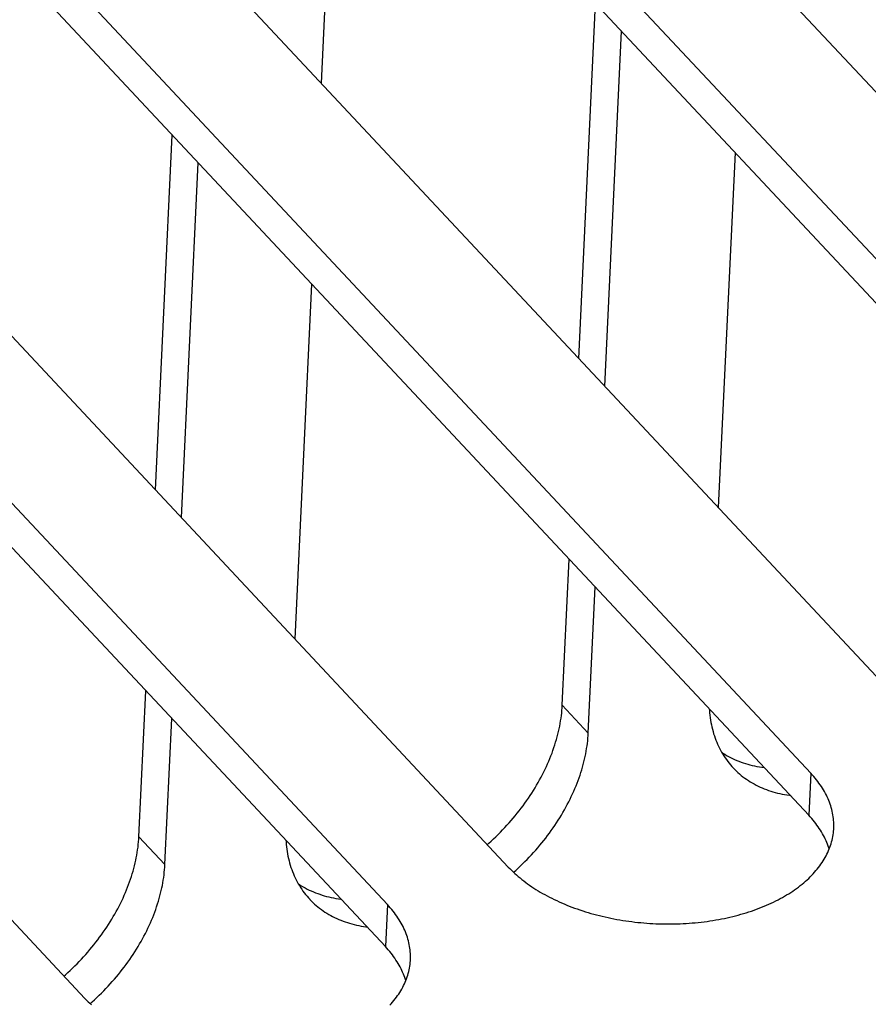
# Model space of a CAD drawing. Units: millimetres. Extents: x 0 to 594, y 0 to 420.
# Drawn here: x 544 to 549, y 107 to 113 of the extents above; entities that cross this region are included whole.
import ezdxf

# ---------------------------------------------------------------- set-up
doc = ezdxf.new("R2010")
doc.units = ezdxf.units.MM
doc.header["$LTSCALE"] = 32.67
doc.layers.get('0').update_dxf_attribs({"linetype": 'CONTINUOUS'})

msp = doc.modelspace()

# ---------------------------------------------------------------- linework, layer by layer
at = {"color": 7, "linetype": 'CONTINUOUS'}
for p, q in [((546.6287, 114.8085), (551.5996, 109.4973)), ((550.9061, 109.2819), (545.9352, 114.5931)), ((550.8947, 109.0409), (545.9237, 114.3521)), ((544.2015, 114.0547), (549.1724, 108.7435)), ((545.7374, 113.8503), (545.6724, 112.4831)), ((548.4789, 108.5282), (543.508, 113.8394)), ((548.4675, 108.2872), (543.4965, 113.5984)), ((541.7743, 113.301), (546.7452, 107.9898)), ((546.0518, 107.7745), (541.0808, 113.0857)), ((547.1489, 110.9056), (547.2455, 112.9398)), ((546.0403, 107.5334), (541.0693, 112.8446)), ((547.298, 110.7463), (547.3947, 112.7805)), ((539.3471, 112.5473), (544.318, 107.2361)), ((544.7217, 110.1519), (544.8183, 112.1861)), ((548.0449, 112.0858), (547.9482, 110.0515)), ((544.8708, 109.9926), (544.9675, 112.0268)), ((545.6177, 111.332), (545.521, 109.2978)), ((547.0544, 108.9171), (547.0942, 109.7545)), ((547.2035, 108.7578), (547.2433, 109.5952)), ((544.6272, 108.1634), (544.667, 109.0008)), ((547.051, 108.8727), (547.0524, 108.8876)), ((547.0524, 108.8876), (547.0535, 108.9024)), ((547.0535, 108.9024), (547.0544, 108.9171)), ((547.2035, 108.7578), (547.0544, 108.9171)), ((547.8974, 108.8963), (547.898, 108.8874)), ((547.898, 108.8874), (547.8991, 108.8734)), ((544.7763, 108.004), (544.8161, 108.8414)), ((547.0424, 108.8125), (547.045, 108.8276)), ((547.045, 108.8276), (547.0473, 108.8427)), ((547.0473, 108.8427), (547.0493, 108.8577)), ((547.0493, 108.8577), (547.051, 108.8727)), ((547.8991, 108.8734), (547.9006, 108.8597)), ((547.9006, 108.8597), (547.9023, 108.846)), ((547.9023, 108.846), (547.9043, 108.8325)), ((547.9043, 108.8325), (547.9066, 108.8191)), ((547.0293, 108.7514), (547.033, 108.7667)), ((547.033, 108.7667), (547.0364, 108.782)), ((547.0364, 108.782), (547.0396, 108.7973)), ((547.0396, 108.7973), (547.0424, 108.8125)), ((547.9066, 108.8191), (547.9092, 108.8058)), ((547.9092, 108.8058), (547.9121, 108.7927)), ((547.9121, 108.7927), (547.9152, 108.7797)), ((547.9152, 108.7797), (547.9187, 108.7669)), ((547.9187, 108.7669), (547.9224, 108.7542)), ((547.0165, 108.7051), (547.0211, 108.7206)), ((547.0211, 108.7206), (547.0253, 108.736)), ((547.0253, 108.736), (547.0293, 108.7514)), ((547.1984, 108.6988), (547.2001, 108.7136)), ((547.2001, 108.7136), (547.2015, 108.7284)), ((547.2015, 108.7284), (547.2027, 108.7431)), ((547.2027, 108.7431), (547.2035, 108.7578)), ((547.9224, 108.7542), (547.9264, 108.7418)), ((547.9264, 108.7418), (547.9306, 108.7294)), ((547.9306, 108.7294), (547.9352, 108.7173)), ((547.9352, 108.7173), (547.94, 108.7053)), ((546.9956, 108.6433), (547.0012, 108.6588)), ((547.0012, 108.6588), (547.0066, 108.6742)), ((547.0066, 108.6742), (547.0117, 108.6897)), ((547.0117, 108.6897), (547.0165, 108.7051)), ((547.1888, 108.6386), (547.1917, 108.6538)), ((547.1917, 108.6538), (547.1942, 108.6688)), ((547.1942, 108.6688), (547.1965, 108.6838)), ((547.1965, 108.6838), (547.1984, 108.6988)), ((547.94, 108.7053), (547.945, 108.6935)), ((547.945, 108.6935), (547.9504, 108.6818)), ((547.9504, 108.6818), (547.956, 108.6704)), ((547.956, 108.6704), (547.9619, 108.6591)), ((547.9619, 108.6591), (547.968, 108.6481)), ((546.9704, 108.5815), (546.9771, 108.5969)), ((546.9771, 108.5969), (546.9835, 108.6123)), ((546.9835, 108.6123), (546.9897, 108.6278)), ((546.9897, 108.6278), (546.9956, 108.6433)), ((547.1787, 108.593), (547.1823, 108.6083)), ((547.1823, 108.6083), (547.1857, 108.6235)), ((547.1857, 108.6235), (547.1888, 108.6386)), ((547.968, 108.6481), (547.9745, 108.6372)), ((547.9684, 108.6474), (547.9748, 108.6432)), ((547.9745, 108.6372), (547.9811, 108.6265)), ((547.9748, 108.6432), (547.9856, 108.6364)), ((547.9811, 108.6265), (547.9881, 108.6161)), ((547.9856, 108.6364), (547.9966, 108.6299)), ((547.9881, 108.6161), (547.9952, 108.6058)), ((547.9952, 108.6058), (548.0027, 108.5957)), ((547.9966, 108.6299), (548.0078, 108.6237)), ((548.0027, 108.5957), (548.0104, 108.5859)), ((548.0078, 108.6237), (548.0192, 108.6177)), ((548.0192, 108.6177), (548.0309, 108.6119)), ((548.0309, 108.6119), (548.0427, 108.6064)), ((548.0427, 108.6064), (548.0547, 108.6012)), ((548.0547, 108.6012), (548.0669, 108.5963)), ((548.0669, 108.5963), (548.0793, 108.5916)), ((546.9487, 108.5353), (546.9562, 108.5506)), ((546.9562, 108.5506), (546.9634, 108.566)), ((546.9634, 108.566), (546.9704, 108.5815)), ((547.1613, 108.5317), (547.166, 108.5471)), ((547.166, 108.5471), (547.1705, 108.5624)), ((547.1705, 108.5624), (547.1747, 108.5777)), ((547.1747, 108.5777), (547.1787, 108.593)), ((548.0104, 108.5859), (548.0183, 108.5763)), ((548.0183, 108.5763), (548.0265, 108.5669)), ((548.0265, 108.5669), (548.0337, 108.559)), ((548.0337, 108.559), (548.0349, 108.5577)), ((548.0349, 108.5577), (548.0436, 108.5488)), ((548.0436, 108.5488), (548.0525, 108.54)), ((548.0525, 108.54), (548.0616, 108.5315)), ((548.0793, 108.5916), (548.0918, 108.5872)), ((548.0918, 108.5872), (548.1046, 108.5831)), ((548.1046, 108.5831), (548.1175, 108.5792)), ((548.1175, 108.5792), (548.1305, 108.5756)), ((548.1305, 108.5756), (548.1438, 108.5723)), ((548.1438, 108.5723), (548.1572, 108.5693)), ((548.1572, 108.5693), (548.1707, 108.5665)), ((548.1707, 108.5665), (548.1844, 108.5641)), ((548.1844, 108.5641), (548.1982, 108.5619)), ((548.1982, 108.5619), (548.2122, 108.56)), ((546.9163, 108.4743), (546.9248, 108.4895)), ((546.9248, 108.4895), (546.933, 108.5047)), ((546.933, 108.5047), (546.941, 108.52)), ((546.941, 108.52), (546.9487, 108.5353)), ((547.1395, 108.4702), (547.1453, 108.4856)), ((547.1453, 108.4856), (547.1509, 108.501)), ((547.1509, 108.501), (547.1562, 108.5163)), ((547.1562, 108.5163), (547.1613, 108.5317)), ((548.0616, 108.5315), (548.071, 108.5233)), ((548.071, 108.5233), (548.0806, 108.5153)), ((548.0806, 108.5153), (548.0904, 108.5075)), ((548.0904, 108.5075), (548.1005, 108.4999)), ((548.1005, 108.4999), (548.1107, 108.4926)), ((548.1107, 108.4926), (548.1212, 108.4856)), ((548.1212, 108.4856), (548.1319, 108.4788)), ((548.4789, 108.5282), (548.4675, 108.2872)), ((548.4875, 108.5189), (548.4789, 108.5282)), ((548.4958, 108.5095), (548.4875, 108.5189)), ((548.5038, 108.5), (548.4958, 108.5095)), ((548.5115, 108.4905), (548.5038, 108.5)), ((548.519, 108.4809), (548.5115, 108.4905)), ((546.88, 108.4142), (546.8894, 108.4291)), ((546.8894, 108.4291), (546.8986, 108.4441)), ((546.8986, 108.4441), (546.9076, 108.4592)), ((546.9076, 108.4592), (546.9163, 108.4743)), ((547.1204, 108.4241), (547.127, 108.4394)), ((547.127, 108.4394), (547.1334, 108.4548)), ((547.1334, 108.4548), (547.1395, 108.4702)), ((548.1319, 108.4788), (548.1428, 108.4723)), ((548.1428, 108.4723), (548.1539, 108.466)), ((548.1539, 108.466), (548.1652, 108.4599)), ((548.1652, 108.4599), (548.1767, 108.4542)), ((548.1767, 108.4542), (548.1884, 108.4486)), ((548.1884, 108.4486), (548.2003, 108.4434)), ((548.2003, 108.4434), (548.2124, 108.4384)), ((548.2124, 108.4384), (548.2247, 108.4337)), ((548.2247, 108.4337), (548.2371, 108.4292)), ((548.2371, 108.4292), (548.2497, 108.425)), ((548.5262, 108.4712), (548.519, 108.4809)), ((548.5331, 108.4615), (548.5262, 108.4712)), ((548.5397, 108.4516), (548.5331, 108.4615)), ((548.546, 108.4418), (548.5397, 108.4516)), ((548.5521, 108.4319), (548.546, 108.4418)), ((548.5579, 108.4219), (548.5521, 108.4319)), ((546.84, 108.3554), (546.8503, 108.37)), ((546.8503, 108.37), (546.8604, 108.3846)), ((546.8604, 108.3846), (546.8703, 108.3994)), ((546.8703, 108.3994), (546.88, 108.4142)), ((547.0913, 108.3629), (547.0989, 108.3782)), ((547.0989, 108.3782), (547.1063, 108.3934)), ((547.1063, 108.3934), (547.1135, 108.4088)), ((547.1135, 108.4088), (547.1204, 108.4241)), ((548.2497, 108.425), (548.2625, 108.4211)), ((548.2625, 108.4211), (548.2754, 108.4174)), ((548.2754, 108.4174), (548.2885, 108.4141)), ((548.2885, 108.4141), (548.3018, 108.4109)), ((548.3018, 108.4109), (548.3152, 108.4081)), ((548.3152, 108.4081), (548.3288, 108.4056)), ((548.3288, 108.4056), (548.3425, 108.4033)), ((548.3425, 108.4033), (548.3563, 108.4013)), ((548.3563, 108.4013), (548.3613, 108.4007)), ((548.5634, 108.4119), (548.5579, 108.4219)), ((548.5685, 108.4018), (548.5634, 108.4119)), ((548.5735, 108.3917), (548.5685, 108.4018)), ((548.5781, 108.3816), (548.5735, 108.3917)), ((548.5824, 108.3714), (548.5781, 108.3816)), ((548.5864, 108.3611), (548.5824, 108.3714)), ((546.8076, 108.3123), (546.8186, 108.3265)), ((546.8186, 108.3265), (546.8294, 108.3409)), ((546.8294, 108.3409), (546.84, 108.3554)), ((547.0582, 108.3025), (547.0669, 108.3175)), ((547.0669, 108.3175), (547.0752, 108.3326)), ((547.0752, 108.3326), (547.0834, 108.3477)), ((547.0834, 108.3477), (547.0913, 108.3629)), ((548.5901, 108.3509), (548.5864, 108.3611)), ((548.5936, 108.3406), (548.5901, 108.3509)), ((548.5967, 108.3303), (548.5936, 108.3406)), ((548.5995, 108.32), (548.5967, 108.3303)), ((548.602, 108.3096), (548.5995, 108.32)), ((546.7497, 108.2427), (546.7617, 108.2564)), ((546.7617, 108.2564), (546.7735, 108.2702)), ((546.7735, 108.2702), (546.7851, 108.2841)), ((546.7851, 108.2841), (546.7965, 108.2981)), ((546.7965, 108.2981), (546.8076, 108.3123)), ((547.0214, 108.243), (547.0309, 108.2577)), ((547.0309, 108.2577), (547.0403, 108.2726)), ((547.0403, 108.2726), (547.0494, 108.2875)), ((547.0494, 108.2875), (547.0582, 108.3025)), ((548.476, 108.2779), (548.4675, 108.2872)), ((548.4843, 108.2685), (548.476, 108.2779)), ((548.4923, 108.259), (548.4843, 108.2685)), ((548.5001, 108.2495), (548.4923, 108.259)), ((548.6043, 108.2993), (548.602, 108.3096)), ((548.6062, 108.2889), (548.6043, 108.2993)), ((548.6078, 108.2785), (548.6062, 108.2889)), ((548.6091, 108.2681), (548.6078, 108.2785)), ((548.6101, 108.2577), (548.6091, 108.2681)), ((548.6109, 108.2473), (548.6101, 108.2577)), ((546.7, 108.1895), (546.7127, 108.2026)), ((546.7127, 108.2026), (546.7252, 108.2158)), ((546.7252, 108.2158), (546.7375, 108.2292)), ((546.7375, 108.2292), (546.7497, 108.2427)), ((546.9913, 108.1992), (547.0015, 108.2137)), ((547.0015, 108.2137), (547.0116, 108.2283)), ((547.0116, 108.2283), (547.0214, 108.243)), ((548.5075, 108.2399), (548.5001, 108.2495)), ((548.5147, 108.2302), (548.5075, 108.2399)), ((548.5216, 108.2204), (548.5147, 108.2302)), ((548.5282, 108.2106), (548.5216, 108.2204)), ((548.5346, 108.2008), (548.5282, 108.2106)), ((548.5406, 108.1908), (548.5346, 108.2008)), ((548.6098, 108.1955), (548.6106, 108.2058)), ((548.6106, 108.2058), (548.611, 108.2115)), ((548.6113, 108.2369), (548.6109, 108.2473)), ((548.611, 108.2115), (548.6112, 108.2162)), ((548.6112, 108.2162), (548.6114, 108.2266)), ((548.6114, 108.2266), (548.6113, 108.2369)), ((544.6252, 108.1339), (544.6263, 108.1487)), ((544.6263, 108.1487), (544.6272, 108.1634)), ((544.7763, 108.004), (544.6272, 108.1634)), ((546.6475, 108.1387), (546.6609, 108.1512)), ((546.6609, 108.1512), (546.6741, 108.1638)), ((546.6741, 108.1638), (546.6871, 108.1766)), ((546.6871, 108.1766), (546.7, 108.1895)), ((546.9483, 108.1421), (546.9593, 108.1562)), ((546.9593, 108.1562), (546.9702, 108.1704)), ((546.9702, 108.1704), (546.9809, 108.1848)), ((546.9809, 108.1848), (546.9913, 108.1992)), ((548.5464, 108.1809), (548.5406, 108.1908)), ((548.5519, 108.1709), (548.5464, 108.1809)), ((548.5571, 108.1608), (548.5519, 108.1709)), ((548.562, 108.1507), (548.5571, 108.1608)), ((548.5666, 108.1405), (548.562, 108.1507)), ((548.5986, 108.134), (548.6012, 108.1441)), ((548.6012, 108.1441), (548.6036, 108.1543)), ((548.6036, 108.1543), (548.6056, 108.1646)), ((548.6056, 108.1646), (548.6073, 108.1749)), ((548.6073, 108.1749), (548.6087, 108.1852)), ((548.6087, 108.1852), (548.6098, 108.1955)), ((544.6178, 108.0739), (544.6201, 108.089)), ((544.6201, 108.089), (544.6221, 108.104)), ((544.6221, 108.104), (544.6238, 108.119)), ((544.6238, 108.119), (544.6252, 108.1339)), ((545.4702, 108.1425), (545.4708, 108.1336)), ((545.4708, 108.1336), (545.4719, 108.1197)), ((545.4719, 108.1197), (545.4734, 108.1059)), ((545.4734, 108.1059), (545.4751, 108.0923)), ((545.4751, 108.0923), (545.4771, 108.0787)), ((546.6249, 108.1184), (546.634, 108.1264)), ((546.634, 108.1264), (546.6475, 108.1387)), ((546.8899, 108.0735), (546.902, 108.0869)), ((546.902, 108.0869), (546.9138, 108.1005)), ((546.9138, 108.1005), (546.9255, 108.1143)), ((546.9255, 108.1143), (546.937, 108.1282)), ((546.937, 108.1282), (546.9483, 108.1421)), ((548.5709, 108.1303), (548.5666, 108.1405)), ((548.575, 108.1201), (548.5709, 108.1303)), ((548.5787, 108.1099), (548.575, 108.1201)), ((548.5821, 108.0996), (548.5787, 108.1099)), ((548.581, 108.0837), (548.5851, 108.0936)), ((548.5844, 108.092), (548.5821, 108.0996)), ((548.5851, 108.0936), (548.5889, 108.1037)), ((548.5889, 108.1037), (548.5924, 108.1137)), ((548.5924, 108.1137), (548.5957, 108.1238)), ((548.5957, 108.1238), (548.5986, 108.134)), ((544.6092, 108.0283), (544.6124, 108.0435)), ((544.6124, 108.0435), (544.6152, 108.0587)), ((544.6152, 108.0587), (544.6178, 108.0739)), ((545.4771, 108.0787), (545.4794, 108.0653)), ((545.4794, 108.0653), (545.482, 108.0521)), ((545.482, 108.0521), (545.4849, 108.039)), ((545.4849, 108.039), (545.488, 108.026)), ((546.84, 108.0209), (546.8527, 108.0339)), ((546.8527, 108.0339), (546.8653, 108.0469)), ((546.8653, 108.0469), (546.8777, 108.0601)), ((546.8777, 108.0601), (546.8899, 108.0735)), ((548.5501, 108.0252), (548.556, 108.0348)), ((548.556, 108.0348), (548.5615, 108.0444)), ((548.5615, 108.0444), (548.5668, 108.0541)), ((548.5668, 108.0541), (548.5718, 108.0639)), ((548.5718, 108.0639), (548.5766, 108.0738)), ((548.5766, 108.0738), (548.581, 108.0837)), ((544.5939, 107.9669), (544.5981, 107.9823)), ((544.5981, 107.9823), (544.6021, 107.9976)), ((544.6021, 107.9976), (544.6058, 108.013)), ((544.6058, 108.013), (544.6092, 108.0283)), ((544.7729, 107.9599), (544.7743, 107.9747)), ((544.7743, 107.9747), (544.7755, 107.9894)), ((544.7755, 107.9894), (544.7763, 108.004)), ((545.488, 108.026), (545.4915, 108.0132)), ((545.4915, 108.0132), (545.4952, 108.0005)), ((545.4952, 108.0005), (545.4992, 107.988)), ((545.4992, 107.988), (545.5034, 107.9757)), ((545.5034, 107.9757), (545.508, 107.9635)), ((546.7452, 107.9898), (546.754, 107.9806)), ((546.754, 107.9806), (546.7631, 107.9714)), ((546.7873, 107.9709), (546.8007, 107.9832)), ((546.8007, 107.9832), (546.814, 107.9956)), ((546.814, 107.9956), (546.827, 108.0082)), ((546.827, 108.0082), (546.84, 108.0209)), ((548.5089, 107.9692), (548.5165, 107.9783)), ((548.5165, 107.9783), (548.5238, 107.9875)), ((548.5238, 107.9875), (548.5308, 107.9968)), ((548.5308, 107.9968), (548.5375, 108.0062)), ((548.5375, 108.0062), (548.5439, 108.0156)), ((548.5439, 108.0156), (548.5501, 108.0252)), ((544.5741, 107.905), (544.5794, 107.9205)), ((544.5794, 107.9205), (544.5845, 107.936)), ((544.5845, 107.936), (544.5893, 107.9514)), ((544.5893, 107.9514), (544.5939, 107.9669)), ((544.767, 107.9151), (544.7693, 107.9301)), ((544.7693, 107.9301), (544.7712, 107.945)), ((544.7712, 107.945), (544.7729, 107.9599)), ((545.508, 107.9635), (545.5128, 107.9515)), ((545.5128, 107.9515), (545.5178, 107.9397)), ((545.5178, 107.9397), (545.5232, 107.9281)), ((545.5232, 107.9281), (545.5288, 107.9167)), ((546.7631, 107.9714), (546.7724, 107.9624)), ((546.7724, 107.9624), (546.782, 107.9534)), ((546.7751, 107.9599), (546.7873, 107.9709)), ((546.782, 107.9534), (546.7919, 107.9445)), ((546.7919, 107.9445), (546.8019, 107.9358)), ((546.8019, 107.9358), (546.8123, 107.9271)), ((546.8123, 107.9271), (546.8229, 107.9185)), ((546.8229, 107.9185), (546.8337, 107.91)), ((548.458, 107.9164), (548.4671, 107.925)), ((548.4671, 107.925), (548.476, 107.9336)), ((548.476, 107.9336), (548.4846, 107.9424)), ((548.4846, 107.9424), (548.493, 107.9512)), ((548.493, 107.9512), (548.5011, 107.9602)), ((548.5011, 107.9602), (548.5089, 107.9692)), ((544.5563, 107.8586), (544.5625, 107.8741)), ((544.5625, 107.8741), (544.5684, 107.8896)), ((544.5684, 107.8896), (544.5741, 107.905)), ((544.7552, 107.8545), (544.7585, 107.8697)), ((544.7585, 107.8697), (544.7616, 107.8849)), ((544.7616, 107.8849), (544.7645, 107.9)), ((544.7645, 107.9), (544.767, 107.9151)), ((545.5288, 107.9167), (545.5347, 107.9054)), ((545.5347, 107.9054), (545.5408, 107.8943)), ((545.5408, 107.8943), (545.5473, 107.8835)), ((545.5412, 107.8937), (545.5476, 107.8895)), ((545.5473, 107.8835), (545.5539, 107.8728)), ((545.5476, 107.8895), (545.5584, 107.8827)), ((545.5539, 107.8728), (545.5609, 107.8623)), ((545.5584, 107.8827), (545.5694, 107.8762)), ((545.5609, 107.8623), (545.568, 107.8521)), ((545.5694, 107.8762), (545.5806, 107.8699)), ((545.5806, 107.8699), (545.592, 107.8639)), ((545.592, 107.8639), (545.6037, 107.8582)), ((546.8337, 107.91), (546.8447, 107.9017)), ((546.8447, 107.9017), (546.856, 107.8934)), ((546.856, 107.8934), (546.8675, 107.8853)), ((546.8675, 107.8853), (546.8793, 107.8772)), ((546.8793, 107.8772), (546.8912, 107.8693)), ((546.8912, 107.8693), (546.9034, 107.8615)), ((546.9034, 107.8615), (546.9158, 107.8538)), ((548.3868, 107.8596), (548.3977, 107.8674)), ((548.3977, 107.8674), (548.4084, 107.8753)), ((548.4084, 107.8753), (548.4188, 107.8833)), ((548.4188, 107.8833), (548.429, 107.8914)), ((548.429, 107.8914), (548.4389, 107.8996)), ((548.4389, 107.8996), (548.4485, 107.908)), ((548.4485, 107.908), (548.458, 107.9164)), ((544.529, 107.7969), (544.5362, 107.8123)), ((544.5362, 107.8123), (544.5432, 107.8277)), ((544.5432, 107.8277), (544.5499, 107.8432)), ((544.5499, 107.8432), (544.5563, 107.8586)), ((544.7388, 107.7933), (544.7433, 107.8087)), ((544.7433, 107.8087), (544.7475, 107.824)), ((544.7475, 107.824), (544.7515, 107.8393)), ((544.7515, 107.8393), (544.7552, 107.8545)), ((545.568, 107.8521), (545.5755, 107.842)), ((545.5755, 107.842), (545.5832, 107.8322)), ((545.5832, 107.8322), (545.5911, 107.8226)), ((545.5911, 107.8226), (545.5993, 107.8132)), ((545.5993, 107.8132), (545.6065, 107.8053)), ((545.6037, 107.8582), (545.6155, 107.8527)), ((545.6065, 107.8053), (545.6077, 107.804)), ((545.6155, 107.8527), (545.6275, 107.8475)), ((545.6275, 107.8475), (545.6397, 107.8426)), ((545.6397, 107.8426), (545.6521, 107.8379)), ((545.6521, 107.8379), (545.6646, 107.8335)), ((545.6646, 107.8335), (545.6774, 107.8294)), ((545.6774, 107.8294), (545.6903, 107.8255)), ((545.6903, 107.8255), (545.7033, 107.8219)), ((545.7033, 107.8219), (545.7166, 107.8186)), ((545.7166, 107.8186), (545.73, 107.8156)), ((545.73, 107.8156), (545.7435, 107.8128)), ((545.7435, 107.8128), (545.7572, 107.8103)), ((545.7572, 107.8103), (545.771, 107.8081)), ((545.771, 107.8081), (545.785, 107.8062)), ((546.9158, 107.8538), (546.9284, 107.8463)), ((546.9284, 107.8463), (546.9413, 107.8389)), ((546.9413, 107.8389), (546.9543, 107.8316)), ((546.9543, 107.8316), (546.9675, 107.8244)), ((546.9675, 107.8244), (546.981, 107.8174)), ((546.981, 107.8174), (546.9946, 107.8105)), ((546.9946, 107.8105), (547.0084, 107.8037)), ((548.2914, 107.802), (548.3041, 107.8088)), ((548.3041, 107.8088), (548.3166, 107.8156)), ((548.3166, 107.8156), (548.3289, 107.8227)), ((548.3289, 107.8227), (548.3409, 107.8298)), ((548.3409, 107.8298), (548.3527, 107.8371)), ((548.3527, 107.8371), (548.3643, 107.8445)), ((548.3643, 107.8445), (548.3757, 107.852)), ((548.3757, 107.852), (548.3868, 107.8596)), ((544.4976, 107.7357), (544.5058, 107.751)), ((544.5058, 107.751), (544.5138, 107.7662)), ((544.5138, 107.7662), (544.5215, 107.7816)), ((544.5215, 107.7816), (544.529, 107.7969)), ((544.7237, 107.7472), (544.729, 107.7626)), ((544.729, 107.7626), (544.7341, 107.778)), ((544.7341, 107.778), (544.7388, 107.7933)), ((545.6077, 107.804), (545.6164, 107.795)), ((545.6164, 107.795), (545.6253, 107.7863)), ((545.6253, 107.7863), (545.6344, 107.7778)), ((545.6344, 107.7778), (545.6438, 107.7696)), ((545.6438, 107.7696), (545.6534, 107.7615)), ((545.6534, 107.7615), (545.6632, 107.7538)), ((545.6632, 107.7538), (545.6733, 107.7462)), ((546.0518, 107.7745), (546.0403, 107.5334)), ((546.0603, 107.7652), (546.0518, 107.7745)), ((546.0686, 107.7558), (546.0603, 107.7652)), ((546.0766, 107.7463), (546.0686, 107.7558)), ((547.0084, 107.8037), (547.0224, 107.7971)), ((547.0224, 107.7971), (547.0365, 107.7906)), ((547.0365, 107.7906), (547.0509, 107.7842)), ((547.0509, 107.7842), (547.0654, 107.778)), ((547.0654, 107.778), (547.0801, 107.772)), ((547.0801, 107.772), (547.0949, 107.7661)), ((547.0949, 107.7661), (547.1099, 107.7603)), ((547.1099, 107.7603), (547.1251, 107.7547)), ((547.1251, 107.7547), (547.1404, 107.7493)), ((547.1404, 107.7493), (547.1558, 107.744)), ((548.1684, 107.7479), (548.1828, 107.7534)), ((548.1828, 107.7534), (548.1971, 107.7589)), ((548.1971, 107.7589), (548.2111, 107.7646)), ((548.2111, 107.7646), (548.225, 107.7705)), ((548.225, 107.7705), (548.2387, 107.7765)), ((548.2387, 107.7765), (548.2522, 107.7827)), ((548.2522, 107.7827), (548.2655, 107.789)), ((548.2655, 107.789), (548.2786, 107.7955)), ((548.2786, 107.7955), (548.2914, 107.802)), ((544.4714, 107.6904), (544.4804, 107.7055)), ((544.4804, 107.7055), (544.4891, 107.7206)), ((544.4891, 107.7206), (544.4976, 107.7357)), ((544.6998, 107.6857), (544.7062, 107.7011)), ((544.7062, 107.7011), (544.7123, 107.7165)), ((544.7123, 107.7165), (544.7181, 107.7318)), ((544.7181, 107.7318), (544.7237, 107.7472)), ((545.6733, 107.7462), (545.6836, 107.7389)), ((545.6836, 107.7389), (545.694, 107.7319)), ((545.694, 107.7319), (545.7047, 107.7251)), ((545.7047, 107.7251), (545.7156, 107.7185)), ((545.7156, 107.7185), (545.7267, 107.7122)), ((545.7267, 107.7122), (545.738, 107.7062)), ((545.738, 107.7062), (545.7495, 107.7004)), ((545.7495, 107.7004), (545.7612, 107.6949)), ((545.7612, 107.6949), (545.7731, 107.6897)), ((546.0843, 107.7368), (546.0766, 107.7463)), ((546.0918, 107.7271), (546.0843, 107.7368)), ((546.099, 107.7175), (546.0918, 107.7271)), ((546.1059, 107.7077), (546.099, 107.7175)), ((546.1125, 107.6979), (546.1059, 107.7077)), ((546.1188, 107.6881), (546.1125, 107.6979)), ((547.1558, 107.744), (547.1714, 107.7388)), ((547.1714, 107.7388), (547.1871, 107.7339)), ((547.1871, 107.7339), (547.203, 107.729)), ((547.203, 107.729), (547.2189, 107.7244)), ((547.2189, 107.7244), (547.235, 107.7199)), ((547.235, 107.7199), (547.2512, 107.7156)), ((547.2512, 107.7156), (547.2676, 107.7114)), ((547.2676, 107.7114), (547.284, 107.7074)), ((547.284, 107.7074), (547.3005, 107.7036)), ((547.3005, 107.7036), (547.3171, 107.6999)), ((547.3171, 107.6999), (547.3338, 107.6964)), ((547.3338, 107.6964), (547.3506, 107.6931)), ((547.3506, 107.6931), (547.3675, 107.6899)), ((547.9511, 107.6892), (547.9675, 107.6923)), ((547.9675, 107.6923), (547.9837, 107.6956)), ((547.9837, 107.6956), (547.9998, 107.699)), ((547.9998, 107.699), (548.0159, 107.7027)), ((548.0159, 107.7027), (548.0317, 107.7064)), ((548.0317, 107.7064), (548.0475, 107.7104)), ((548.0475, 107.7104), (548.0631, 107.7145)), ((548.0631, 107.7145), (548.0786, 107.7188)), ((548.0786, 107.7188), (548.094, 107.7233)), ((548.094, 107.7233), (548.1092, 107.7279)), ((548.1092, 107.7279), (548.1242, 107.7327)), ((548.1242, 107.7327), (548.1391, 107.7376)), ((548.1391, 107.7376), (548.1539, 107.7427)), ((548.1539, 107.7427), (548.1684, 107.7479)), ((544.4332, 107.6309), (544.4431, 107.6457)), ((544.4431, 107.6457), (544.4528, 107.6605)), ((544.4528, 107.6605), (544.4622, 107.6754)), ((544.4622, 107.6754), (544.4714, 107.6904)), ((544.6718, 107.6245), (544.6792, 107.6397)), ((544.6792, 107.6397), (544.6863, 107.655)), ((544.6863, 107.655), (544.6932, 107.6704)), ((544.6932, 107.6704), (544.6998, 107.6857)), ((545.7731, 107.6897), (545.7852, 107.6847)), ((545.7852, 107.6847), (545.7975, 107.6799)), ((545.7975, 107.6799), (545.8099, 107.6755)), ((545.8099, 107.6755), (545.8225, 107.6713)), ((545.8225, 107.6713), (545.8353, 107.6674)), ((545.8353, 107.6674), (545.8482, 107.6637)), ((545.8482, 107.6637), (545.8613, 107.6603)), ((545.8613, 107.6603), (545.8746, 107.6572)), ((545.8746, 107.6572), (545.888, 107.6544)), ((545.888, 107.6544), (545.9016, 107.6518)), ((545.9016, 107.6518), (545.9153, 107.6496)), ((545.9153, 107.6496), (545.9291, 107.6475)), ((545.9291, 107.6475), (545.9341, 107.6469)), ((546.1249, 107.6781), (546.1188, 107.6881)), ((546.1307, 107.6682), (546.1249, 107.6781)), ((546.1362, 107.6582), (546.1307, 107.6682)), ((546.1414, 107.6481), (546.1362, 107.6582)), ((546.1463, 107.638), (546.1414, 107.6481)), ((546.1509, 107.6278), (546.1463, 107.638)), ((547.3675, 107.6899), (547.3844, 107.687)), ((547.3844, 107.687), (547.4015, 107.6842)), ((547.4015, 107.6842), (547.4185, 107.6816)), ((547.4185, 107.6816), (547.4357, 107.6791)), ((547.4357, 107.6791), (547.4529, 107.6768)), ((547.4529, 107.6768), (547.4701, 107.6747)), ((547.4701, 107.6747), (547.4874, 107.6728)), ((547.4874, 107.6728), (547.5047, 107.6711)), ((547.5047, 107.6711), (547.5221, 107.6695)), ((547.5221, 107.6695), (547.5395, 107.6682)), ((547.5395, 107.6682), (547.5569, 107.667)), ((547.5569, 107.667), (547.5743, 107.6659)), ((547.5743, 107.6659), (547.5917, 107.6651)), ((547.5917, 107.6651), (547.6092, 107.6644)), ((547.6092, 107.6644), (547.6266, 107.664)), ((547.6266, 107.664), (547.644, 107.6637)), ((547.644, 107.6637), (547.6615, 107.6636)), ((547.6615, 107.6636), (547.6789, 107.6636)), ((547.6789, 107.6636), (547.6963, 107.6639)), ((547.6963, 107.6639), (547.7136, 107.6643)), ((547.7136, 107.6643), (547.731, 107.6649)), ((547.731, 107.6649), (547.7483, 107.6657)), ((547.7483, 107.6657), (547.7655, 107.6667)), ((547.7655, 107.6667), (547.7827, 107.6678)), ((547.7827, 107.6678), (547.7999, 107.6692)), ((547.7999, 107.6692), (547.817, 107.6707)), ((547.817, 107.6707), (547.834, 107.6724)), ((547.834, 107.6724), (547.851, 107.6743)), ((547.851, 107.6743), (547.8679, 107.6763)), ((547.8679, 107.6763), (547.8847, 107.6785)), ((547.8847, 107.6785), (547.9014, 107.6809)), ((547.9014, 107.6809), (547.9181, 107.6835)), ((547.9181, 107.6835), (547.9346, 107.6863)), ((547.9346, 107.6863), (547.9511, 107.6892)), ((544.3914, 107.5728), (544.4022, 107.5872)), ((544.4022, 107.5872), (544.4128, 107.6017)), ((544.4128, 107.6017), (544.4231, 107.6162)), ((544.4231, 107.6162), (544.4332, 107.6309)), ((544.6481, 107.5789), (544.6562, 107.594)), ((544.6562, 107.594), (544.6641, 107.6092)), ((544.6641, 107.6092), (544.6718, 107.6245)), ((546.1552, 107.6176), (546.1509, 107.6278)), ((546.1592, 107.6074), (546.1552, 107.6176)), ((546.1629, 107.5972), (546.1592, 107.6074)), ((546.1664, 107.5869), (546.1629, 107.5972)), ((546.1695, 107.5766), (546.1664, 107.5869)), ((544.3463, 107.5165), (544.3579, 107.5304)), ((544.3579, 107.5304), (544.3693, 107.5444)), ((544.3693, 107.5444), (544.3804, 107.5586)), ((544.3804, 107.5586), (544.3914, 107.5728)), ((544.6131, 107.5188), (544.6222, 107.5338)), ((544.6222, 107.5338), (544.631, 107.5487)), ((544.631, 107.5487), (544.6397, 107.5638)), ((544.6397, 107.5638), (544.6481, 107.5789)), ((546.0488, 107.5241), (546.0403, 107.5334)), ((546.0571, 107.5147), (546.0488, 107.5241)), ((546.1723, 107.5662), (546.1695, 107.5766)), ((546.1748, 107.5559), (546.1723, 107.5662)), ((546.1771, 107.5455), (546.1748, 107.5559)), ((546.179, 107.5352), (546.1771, 107.5455)), ((546.1806, 107.5248), (546.179, 107.5352)), ((546.1819, 107.5144), (546.1806, 107.5248)), ((544.298, 107.4621), (544.3104, 107.4755)), ((544.3104, 107.4755), (544.3225, 107.489)), ((544.3225, 107.489), (544.3345, 107.5027)), ((544.3345, 107.5027), (544.3463, 107.5165)), ((544.5744, 107.46), (544.5844, 107.4746)), ((544.5844, 107.4746), (544.5942, 107.4892)), ((544.5942, 107.4892), (544.6037, 107.504)), ((544.6037, 107.504), (544.6131, 107.5188)), ((546.0651, 107.5053), (546.0571, 107.5147)), ((546.0729, 107.4957), (546.0651, 107.5053)), ((546.0803, 107.4861), (546.0729, 107.4957)), ((546.0875, 107.4765), (546.0803, 107.4861)), ((546.0944, 107.4667), (546.0875, 107.4765)), ((546.101, 107.4569), (546.0944, 107.4667)), ((546.1829, 107.504), (546.1819, 107.5144)), ((546.1837, 107.4936), (546.1829, 107.504)), ((546.1841, 107.4832), (546.1837, 107.4936)), ((546.184, 107.4625), (546.1842, 107.4728)), ((546.1842, 107.4728), (546.1841, 107.4832)), ((544.2337, 107.3974), (544.2469, 107.4101)), ((544.2469, 107.4101), (544.2599, 107.4228)), ((544.2599, 107.4228), (544.2728, 107.4358)), ((544.2728, 107.4358), (544.2855, 107.4489)), ((544.2855, 107.4489), (544.298, 107.4621)), ((544.5321, 107.4025), (544.543, 107.4167)), ((544.543, 107.4167), (544.5537, 107.431)), ((544.5537, 107.431), (544.5641, 107.4454)), ((544.5641, 107.4454), (544.5744, 107.46)), ((546.1074, 107.447), (546.101, 107.4569)), ((546.1134, 107.4371), (546.1074, 107.447)), ((546.1192, 107.4272), (546.1134, 107.4371)), ((546.1247, 107.4171), (546.1192, 107.4272)), ((546.1299, 107.4071), (546.1247, 107.4171)), ((546.1764, 107.4006), (546.1784, 107.4109)), ((546.1784, 107.4109), (546.1801, 107.4211)), ((546.1801, 107.4211), (546.1815, 107.4314)), ((546.1815, 107.4314), (546.1826, 107.4418)), ((546.1826, 107.4418), (546.1835, 107.4521)), ((546.1835, 107.4521), (546.1838, 107.4578)), ((546.1838, 107.4578), (546.184, 107.4625)), ((544.1977, 107.3647), (544.2068, 107.3727)), ((544.2068, 107.3727), (544.2203, 107.385)), ((544.2203, 107.385), (544.2337, 107.3974)), ((544.4866, 107.3468), (544.4983, 107.3606)), ((544.4983, 107.3606), (544.5098, 107.3744)), ((544.5098, 107.3744), (544.5211, 107.3884)), ((544.5211, 107.3884), (544.5321, 107.4025)), ((546.1348, 107.397), (546.1299, 107.4071)), ((546.1394, 107.3868), (546.1348, 107.397)), ((546.1437, 107.3766), (546.1394, 107.3868)), ((546.1478, 107.3664), (546.1437, 107.3766)), ((546.1515, 107.3561), (546.1478, 107.3664)), ((546.1549, 107.3459), (546.1515, 107.3561)), ((546.1617, 107.3499), (546.1652, 107.36)), ((546.1652, 107.36), (546.1685, 107.3701)), ((546.1685, 107.3701), (546.1714, 107.3802)), ((546.1714, 107.3802), (546.174, 107.3904)), ((546.174, 107.3904), (546.1764, 107.4006)), ((544.4381, 107.2932), (544.4505, 107.3064)), ((544.4505, 107.3064), (544.4627, 107.3197)), ((544.4627, 107.3197), (544.4748, 107.3332)), ((544.4748, 107.3332), (544.4866, 107.3468)), ((546.1343, 107.2907), (546.1396, 107.3004)), ((546.1396, 107.3004), (546.1446, 107.3102)), ((546.1446, 107.3102), (546.1494, 107.3201)), ((546.1494, 107.3201), (546.1538, 107.33)), ((546.1538, 107.33), (546.1579, 107.3399)), ((546.1572, 107.3383), (546.1549, 107.3459)), ((546.1579, 107.3399), (546.1617, 107.3499)), ((544.3735, 107.2294), (544.3868, 107.2419)), ((544.3868, 107.2419), (544.3998, 107.2545)), ((544.3998, 107.2545), (544.4128, 107.2672)), ((544.4128, 107.2672), (544.4255, 107.2801)), ((544.4255, 107.2801), (544.4381, 107.2932)), ((546.0966, 107.2338), (546.1036, 107.2431)), ((546.1036, 107.2431), (546.1103, 107.2525)), ((546.1103, 107.2525), (546.1167, 107.2619)), ((546.1167, 107.2619), (546.1229, 107.2714)), ((546.1229, 107.2714), (546.1288, 107.281)), ((546.1288, 107.281), (546.1343, 107.2907)), ((544.318, 107.2361), (544.3268, 107.2269)), ((544.3268, 107.2269), (544.3359, 107.2177)), ((544.3359, 107.2177), (544.3452, 107.2087)), ((544.3452, 107.2087), (544.3548, 107.1997)), ((544.3479, 107.2062), (544.3601, 107.2172)), ((544.3601, 107.2172), (544.3735, 107.2294)), ((546.0658, 107.1975), (546.0739, 107.2065)), ((546.0739, 107.2065), (546.0817, 107.2155)), ((546.0817, 107.2155), (546.0893, 107.2246)), ((546.0893, 107.2246), (546.0966, 107.2338))]:
    msp.add_line(p, q, dxfattribs=at)

doc.saveas('drawing.dxf')
